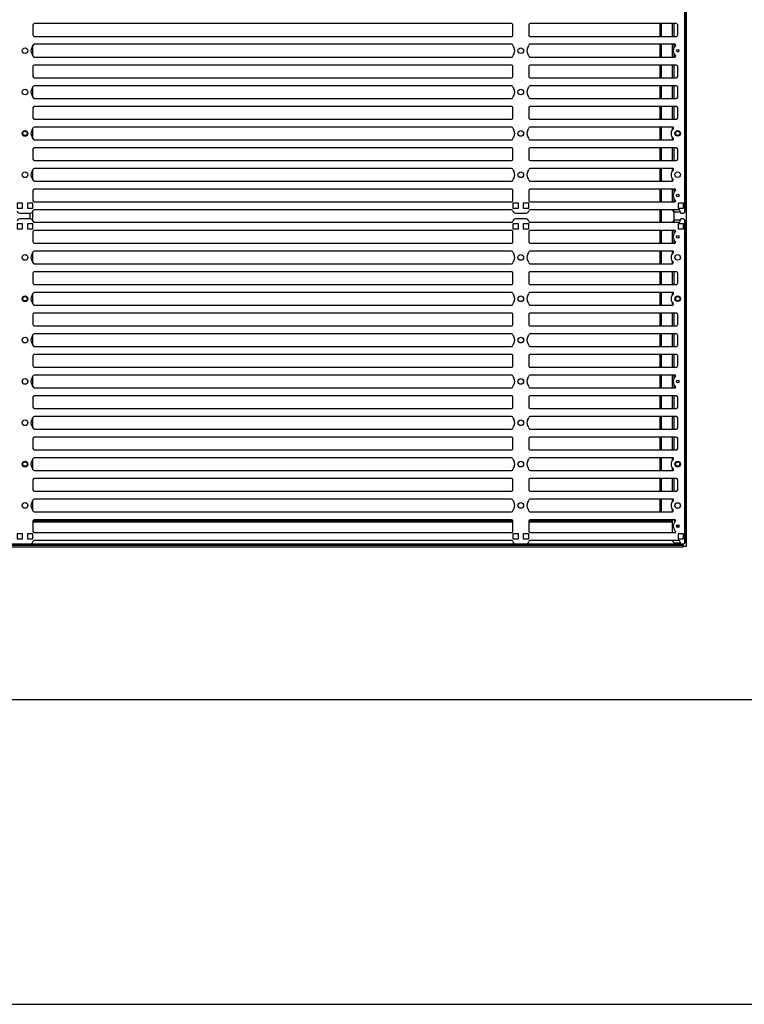
# Model space of a CAD drawing. Units: millimetres. Extents: x 359 to 5559, y 303 to 1788.
# Drawn here: x 4558 to 4832, y 303 to 675 of the extents above; entities that cross this region are included whole.
import ezdxf

# ---------------------------------------------------------------- set-up
doc = ezdxf.new("R2010")
doc.units = ezdxf.units.MM
doc.header["$LTSCALE"] = 0.15
doc.layers.get('Defpoints').update_dxf_attribs({"color": 8})

msp = doc.modelspace()

# ---------------------------------------------------------------- linework, layer by layer
at = {"color": 7, "linetype": 'Continuous'}
for p, q in [((4750.51, 673.35), (4750.51, 669.54)), ((4800.11, 669.04), (4800.11, 673.85)), ((4800.61, 669.04), (4800.61, 673.85)), ((4804.81, 669.04), (4804.81, 673.85)), ((4805.41, 669.04), (4805.41, 673.85)), ((4744.02, 666.04), (4563.79, 666.04)), ((4563.81, 669.04), (4744.01, 669.04)), ((4751.01, 669.04), (4806.26, 669.04)), ((4800.11, 661.23), (4800.11, 666.04)), ((4800.61, 661.23), (4800.61, 666.04)), ((4804.81, 661.23), (4804.81, 666.04)), ((4805.41, 664.89), (4805.41, 666.04)), ((4563.31, 661.67), (4563.31, 665.6)), ((4805.41, 661.23), (4805.41, 662.37)), ((4563.31, 657.73), (4563.31, 653.92)), ((4744.01, 658.23), (4563.81, 658.23)), ((4744.51, 653.92), (4744.51, 657.73)), ((4750.51, 657.73), (4750.51, 653.92)), ((4806.26, 658.23), (4751.01, 658.23)), ((4800.11, 653.42), (4800.11, 658.23)), ((4800.61, 653.42), (4800.61, 658.23)), ((4804.81, 653.42), (4804.81, 658.23)), ((4805.41, 653.42), (4805.41, 658.23)), ((4806.76, 653.92), (4806.76, 657.73)), ((4563.81, 653.42), (4744.01, 653.42)), ((4751.01, 653.42), (4806.26, 653.42)), ((4563.31, 646.05), (4563.31, 649.98)), ((4744.02, 650.42), (4563.79, 650.42)), ((4806.26, 650.42), (4750.99, 650.42)), ((4800.11, 645.61), (4800.11, 650.42)), ((4800.61, 645.61), (4800.61, 650.42)), ((4804.81, 645.61), (4804.81, 650.42)), ((4805.41, 645.61), (4805.41, 650.42)), ((4806.76, 646.11), (4806.76, 649.92)), ((4563.79, 645.61), (4744.02, 645.61)), ((4750.99, 645.61), (4806.26, 645.61)), ((4563.31, 642.11), (4563.31, 638.3)), ((4744.01, 642.61), (4563.81, 642.61)), ((4744.51, 638.3), (4744.51, 642.11)), ((4750.51, 642.11), (4750.51, 638.3)), ((4806.26, 642.61), (4751.01, 642.61)), ((4800.11, 637.8), (4800.11, 642.61)), ((4800.61, 637.8), (4800.61, 642.61)), ((4804.81, 637.8), (4804.81, 642.61)), ((4805.41, 637.8), (4805.41, 642.61)), ((4806.76, 638.3), (4806.76, 642.11)), ((4563.81, 637.8), (4744.01, 637.8)), ((4751.01, 637.8), (4806.26, 637.8)), ((4563.31, 630.43), (4563.31, 634.36)), ((4744.02, 634.8), (4563.79, 634.8)), ((4804.91, 634.8), (4750.99, 634.8)), ((4800.11, 629.99), (4800.11, 634.8)), ((4800.61, 629.99), (4800.61, 634.8)), ((4804.81, 633.9), (4804.81, 634.8)), ((4563.79, 629.99), (4744.02, 629.99)), ((4750.99, 629.99), (4804.91, 629.99)), ((4804.81, 629.99), (4804.81, 630.89)), ((4563.31, 626.49), (4563.31, 622.68)), ((4744.01, 626.99), (4563.81, 626.99)), ((4744.51, 622.68), (4744.51, 626.49)), ((4750.51, 626.49), (4750.51, 622.68)), ((4806.26, 626.99), (4751.01, 626.99)), ((4800.11, 622.18), (4800.11, 626.99)), ((4800.61, 622.18), (4800.61, 626.99)), ((4804.81, 622.18), (4804.81, 626.99)), ((4805.41, 622.18), (4805.41, 626.99)), ((4806.76, 622.68), (4806.76, 626.49)), ((4563.81, 622.18), (4744.01, 622.18)), ((4751.01, 622.18), (4806.26, 622.18)), ((4563.31, 614.81), (4563.31, 618.74)), ((4744.02, 619.18), (4563.79, 619.18)), ((4804.91, 619.18), (4750.99, 619.18)), ((4800.11, 614.37), (4800.11, 619.18)), ((4800.61, 614.37), (4800.61, 619.18)), ((4804.81, 618.28), (4804.81, 619.18)), ((4563.79, 614.37), (4744.02, 614.37)), ((4750.99, 614.37), (4804.52, 614.37)), ((4804.81, 614.41), (4804.81, 615.27)), ((4563.31, 610.87), (4563.31, 607.06)), ((4744.01, 611.37), (4563.81, 611.37)), ((4744.51, 607.06), (4744.51, 610.87)), ((4750.51, 610.87), (4750.51, 607.06)), ((4805.71, 611.37), (4751.01, 611.37)), ((4800.11, 606.56), (4800.11, 611.37)), ((4800.61, 606.56), (4800.61, 611.37)), ((4804.81, 606.56), (4804.81, 611.37)), ((4805.41, 610.22), (4805.41, 611.37)), ((4563.81, 606.56), (4744.01, 606.56)), ((4751.01, 606.56), (4805.71, 606.56)), ((4805.41, 606.56), (4805.41, 607.7)), ((4563.31, 599.18), (4563.31, 603.13)), ((4800.11, 598.75), (4800.11, 603.56)), ((4800.61, 598.75), (4800.61, 603.56)), ((4805.41, 598.75), (4805.41, 603.56)), ((4809.51, 603.63), (4809.81, 603.63)), ((4562.31, 600.05), (4562.31, 602.26)), ((4807.7, 602.63), (4805.81, 602.63)), ((4807.7, 599.67), (4805.81, 599.67)), ((4808.91, 600.05), (4808.16, 600.05)), ((4744.02, 598.75), (4563.79, 598.75)), ((4750.51, 595.25), (4750.51, 591.44)), ((4807.16, 598.75), (4750.99, 598.75)), ((4800.11, 590.94), (4800.11, 595.75)), ((4800.61, 590.94), (4800.61, 595.75)), ((4804.81, 590.94), (4804.81, 595.75)), ((4805.41, 594.6), (4805.41, 595.75)), ((4809.51, 598.67), (4809.81, 598.67)), ((4805.41, 590.94), (4805.41, 592.08)), ((4744.02, 587.94), (4563.79, 587.94)), ((4563.81, 590.94), (4744.01, 590.94)), ((4800.11, 583.13), (4800.11, 587.94)), ((4800.61, 583.13), (4800.61, 587.94)), ((4804.81, 587.04), (4804.81, 587.94)), ((4563.31, 583.57), (4563.31, 587.5)), ((4804.81, 583.17), (4804.81, 584.03)), ((4750.51, 579.63), (4750.51, 575.82)), ((4800.11, 575.32), (4800.11, 580.13)), ((4800.61, 575.32), (4800.61, 580.13)), ((4804.81, 575.32), (4804.81, 580.13)), ((4805.41, 575.32), (4805.41, 580.13)), ((4563.31, 567.95), (4563.31, 571.88)), ((4800.11, 567.51), (4800.11, 572.32)), ((4800.61, 567.51), (4800.61, 572.32)), ((4804.81, 571.42), (4804.81, 572.32)), ((4563.79, 567.51), (4744.02, 567.51)), ((4804.81, 567.51), (4804.81, 568.41)), ((4744.01, 564.51), (4563.81, 564.51)), ((4750.51, 564.01), (4750.51, 560.2)), ((4806.26, 564.51), (4751.01, 564.51)), ((4800.11, 559.7), (4800.11, 564.51)), ((4800.61, 559.7), (4800.61, 564.51)), ((4804.81, 559.7), (4804.81, 564.51)), ((4805.41, 559.7), (4805.41, 564.51)), ((4563.31, 552.33), (4563.31, 556.26)), ((4800.11, 551.89), (4800.11, 556.7)), ((4800.61, 551.89), (4800.61, 556.7)), ((4804.81, 551.89), (4804.81, 556.7)), ((4805.41, 551.89), (4805.41, 556.7)), ((4744.01, 548.89), (4563.81, 548.89)), ((4750.51, 548.39), (4750.51, 544.58)), ((4806.26, 548.89), (4751.01, 548.89)), ((4800.11, 544.08), (4800.11, 548.89)), ((4800.61, 544.08), (4800.61, 548.89)), ((4804.81, 544.08), (4804.81, 548.89)), ((4805.41, 544.08), (4805.41, 548.89)), ((4563.31, 536.71), (4563.31, 540.64)), ((4800.11, 536.27), (4800.11, 541.08)), ((4800.61, 536.27), (4800.61, 541.08)), ((4804.81, 536.27), (4804.81, 541.08)), ((4805.41, 539.93), (4805.41, 541.08)), ((4805.41, 536.27), (4805.41, 537.41)), ((4563.31, 532.77), (4563.31, 528.96)), ((4744.01, 533.27), (4563.81, 533.27)), ((4744.51, 528.96), (4744.51, 532.77)), ((4750.51, 532.77), (4750.51, 528.96)), ((4806.26, 533.27), (4751.01, 533.27)), ((4800.11, 528.46), (4800.11, 533.27)), ((4800.61, 528.46), (4800.61, 533.27)), ((4804.81, 528.46), (4804.81, 533.27)), ((4805.41, 528.46), (4805.41, 533.27)), ((4806.76, 528.96), (4806.76, 532.77)), ((4563.81, 528.46), (4744.01, 528.46)), ((4751.01, 528.46), (4806.26, 528.46)), ((4563.31, 521.09), (4563.31, 525.02)), ((4744.02, 525.46), (4563.79, 525.46)), ((4806.26, 525.46), (4750.99, 525.46)), ((4800.11, 520.65), (4800.11, 525.46)), ((4800.61, 520.65), (4800.61, 525.46)), ((4804.81, 520.65), (4804.81, 525.46)), ((4805.41, 520.65), (4805.41, 525.46)), ((4806.76, 521.15), (4806.76, 524.96)), ((4563.31, 517.15), (4563.31, 513.34)), ((4563.79, 520.65), (4744.02, 520.65)), ((4744.01, 517.65), (4563.81, 517.65)), ((4744.51, 513.34), (4744.51, 517.15)), ((4750.51, 517.15), (4750.51, 513.34)), ((4750.99, 520.65), (4806.26, 520.65)), ((4806.26, 517.65), (4751.01, 517.65)), ((4800.11, 512.84), (4800.11, 517.65)), ((4800.61, 512.84), (4800.61, 517.65)), ((4804.81, 512.84), (4804.81, 517.65)), ((4805.41, 512.84), (4805.41, 517.65)), ((4806.76, 513.34), (4806.76, 517.15)), ((4744.02, 509.84), (4563.79, 509.84)), ((4563.81, 512.84), (4744.01, 512.84)), ((4804.91, 509.84), (4750.99, 509.84)), ((4751.01, 512.84), (4806.26, 512.84)), ((4800.11, 505.03), (4800.11, 509.84)), ((4800.61, 505.03), (4800.61, 509.84)), ((4804.81, 508.94), (4804.81, 509.84)), ((4563.31, 505.47), (4563.31, 509.4)), ((4804.81, 505.03), (4804.81, 505.93)), ((4563.79, 505.03), (4744.02, 505.03)), ((4750.99, 505.03), (4804.91, 505.03)), ((4563.31, 501.53), (4563.31, 497.72)), ((4744.01, 502.03), (4563.81, 502.03)), ((4744.51, 497.72), (4744.51, 501.53)), ((4750.51, 501.53), (4750.51, 497.72)), ((4806.26, 502.03), (4751.01, 502.03)), ((4800.11, 497.22), (4800.11, 502.03)), ((4800.61, 497.22), (4800.61, 502.03)), ((4804.81, 497.22), (4804.81, 502.03)), ((4805.41, 497.22), (4805.41, 502.03)), ((4806.76, 497.72), (4806.76, 501.53)), ((4563.81, 497.22), (4744.01, 497.22)), ((4751.01, 497.22), (4806.26, 497.22)), ((4563.31, 489.85), (4563.31, 493.78)), ((4744.02, 494.22), (4563.79, 494.22)), ((4804.91, 494.22), (4750.99, 494.22)), ((4800.11, 489.41), (4800.11, 494.22)), ((4800.61, 489.41), (4800.61, 494.22)), ((4804.81, 493.32), (4804.81, 494.22)), ((4563.79, 489.41), (4744.02, 489.41)), ((4750.99, 489.41), (4804.52, 489.41)), ((4804.81, 489.45), (4804.81, 490.31)), ((4744.51, 485.99), (4563.31, 485.99)), ((4563.31, 485.91), (4563.31, 482.1)), ((4744.51, 485.49), (4563.31, 485.49)), ((4744.01, 486.41), (4563.81, 486.41)), ((4744.51, 482.1), (4744.51, 485.91)), ((4800.61, 485.99), (4750.51, 485.99)), ((4750.51, 485.91), (4750.51, 482.1)), ((4804.81, 485.49), (4750.51, 485.49)), ((4805.71, 486.41), (4751.01, 486.41)), ((4800.61, 486.04), (4800.61, 486.41)), ((4804.81, 481.6), (4804.81, 486.41)), ((4806.91, 483.54), (4806.91, 484.46)), ((4563.81, 481.6), (4744.01, 481.6)), ((4751.01, 481.6), (4805.71, 481.6)), ((4808.81, 476.69), (3812.61, 476.69)), ((4558.31, 477.3), (4562.31, 477.3)), ((4745.51, 477.3), (4749.51, 477.3)), ((4808.81, 477.19), (4807.37, 477.19)), ((4808.91, 476.89), (4808.91, 477.19)), ((4809.51, 478.67), (4809.81, 478.67))]:
    msp.add_line(p, q, dxfattribs=at)
for points in [[(4808.91, 1475.72), (4809.91, 1475.72), (4809.91, 476.34), (4808.91, 476.34)], [(4800.11, 486.41), (4800.11, 486.04), (4804.81, 486.04)], [(4805.41, 486.41), (4805.41, 486.04), (4805.91, 486.04)], [(3814.25, 477.19), (3814.25, 476.89), (3812.61, 476.89), (3812.61, 476.19), (4808.81, 476.19), (4808.81, 476.89), (4807.16, 476.89), (4807.16, 477.19), (4748.51, 477.19), (4748.51, 476.89)], [(4559.31, 476.89), (4559.31, 477.19), (4374.11, 477.19), (4374.11, 476.89)], [(4557.31, 477.19), (4557.31, 476.89), (4563.31, 476.89), (4563.31, 477.19)], [(4746.51, 476.89), (4746.51, 477.19), (4561.31, 477.19), (4561.31, 476.89)], [(4744.51, 477.19), (4744.51, 476.89), (4750.51, 476.89), (4750.51, 477.19)]]:
    msp.add_lwpolyline(points, dxfattribs=at)
for points in [[(4807.66, 602.76, 0.414214), (4808.16, 602.26), (4808.91, 602.26, 0.414214), (4809.41, 602.76), (4809.41, 724.51, 0.414214), (4808.91, 725.01), (4808.16, 725.01, 0.414214), (4807.66, 724.51)], [(4744.01, 669.04, 0.414214), (4744.51, 669.54), (4744.51, 673.35, 0.414214), (4744.01, 673.85), (4563.81, 673.85, 0.414214), (4563.31, 673.35), (4563.31, 669.54, 0.414214), (4563.81, 669.04)], [(4806.26, 669.04, 0.414214), (4806.76, 669.54), (4806.76, 673.35, 0.414214), (4806.26, 673.85), (4751.01, 673.85, 0.414214), (4750.51, 673.35)], [(4805.91, 665.51, 0.69208), (4805.71, 666.04), (4750.99, 666.04)], [(4563.3, 661.67, 0.377964), (4563.79, 661.23), (4744.02, 661.23, 0.377964), (4744.52, 661.67)], [(4750.5, 661.67, 0.377964), (4750.99, 661.23), (4805.71, 661.23, 0.69208), (4805.91, 661.75)], [(4557.32, 603.13, 0.375565), (4558.31, 602.26), (4562.31, 602.26, 0.375565), (4563.3, 603.13)], [(4744.52, 603.13, 0.375565), (4744.02, 603.56), (4563.79, 603.56, 0.375565), (4563.3, 603.13)], [(4744.52, 603.13, 0.375565), (4745.51, 602.26), (4749.51, 602.26, 0.375565), (4750.5, 603.13)], [(4807.66, 602.76), (4807.66, 603.06, 0.414214), (4807.16, 603.56), (4750.99, 603.56, 0.375565), (4750.5, 603.13)], [(4563.3, 599.18, 0.375565), (4562.31, 600.05), (4558.31, 600.05, 0.375565), (4557.32, 599.18)], [(4750.5, 599.18, 0.375565), (4749.51, 600.05), (4745.51, 600.05, 0.375565), (4744.52, 599.18)], [(4807.16, 598.75, 0.414214), (4807.66, 599.25), (4807.66, 599.55)], [(4807.66, 477.8, 0.414214), (4808.16, 477.3), (4808.91, 477.3, 0.414214), (4809.41, 477.8), (4809.41, 599.55, 0.414214), (4808.91, 600.05)], [(4744.01, 590.94, 0.414214), (4744.51, 591.44), (4744.51, 595.25, 0.414214), (4744.01, 595.75), (4563.81, 595.75, 0.414214), (4563.31, 595.25), (4563.31, 591.44, 0.414214), (4563.81, 590.94)], [(4805.91, 595.22, 0.69208), (4805.71, 595.75), (4751.01, 595.75, 0.414214), (4750.51, 595.25)], [(4805.11, 587.41, 0.69208), (4804.91, 587.94), (4750.99, 587.94)], [(4751.01, 590.94), (4805.71, 590.94, 0.69208), (4805.91, 591.46)], [(4563.3, 583.57, 0.377964), (4563.79, 583.13), (4744.02, 583.13, 0.377964), (4744.52, 583.57)], [(4750.5, 583.57, 0.377964), (4750.99, 583.13), (4804.52, 583.13)], [(4750.51, 575.82, 0.414214), (4751.01, 575.32), (4806.26, 575.32, 0.414214), (4806.76, 575.82), (4806.76, 579.63, 0.414214), (4806.26, 580.13), (4751.01, 580.13, 0.414214), (4750.51, 579.63)], [(4744.52, 571.88, 0.377964), (4744.02, 572.32), (4563.79, 572.32, 0.377964), (4563.3, 571.88)], [(4805.11, 571.79, 0.69208), (4804.91, 572.32), (4750.99, 572.32, 0.377964), (4750.5, 571.88)], [(4750.99, 567.51), (4804.91, 567.51, 0.69208), (4805.11, 568.03)], [(4563.81, 564.51, 0.414214), (4563.31, 564.01), (4563.31, 560.2, 0.414214), (4563.81, 559.7), (4744.01, 559.7, 0.414214), (4744.51, 560.2), (4744.51, 564.01, 0.414214), (4744.01, 564.51)], [(4750.51, 560.2, 0.414214), (4751.01, 559.7), (4806.26, 559.7, 0.414214), (4806.76, 560.2), (4806.76, 564.01, 0.414214), (4806.26, 564.51)], [(4744.52, 556.26, 0.377964), (4744.02, 556.7), (4563.79, 556.7, 0.377964), (4563.3, 556.26)], [(4750.5, 552.33, 0.377964), (4750.99, 551.89), (4806.26, 551.89, 0.414214), (4806.76, 552.39), (4806.76, 556.2, 0.414214), (4806.26, 556.7), (4750.99, 556.7, 0.377964), (4750.5, 556.26)], [(4563.3, 552.33, 0.377964), (4563.79, 551.89), (4744.02, 551.89, 0.377964), (4744.52, 552.33)], [(4563.81, 548.89, 0.414214), (4563.31, 548.39), (4563.31, 544.58, 0.414214), (4563.81, 544.08), (4744.01, 544.08, 0.414214), (4744.51, 544.58), (4744.51, 548.39, 0.414214), (4744.01, 548.89)], [(4750.51, 544.58, 0.414214), (4751.01, 544.08), (4806.26, 544.08, 0.414214), (4806.76, 544.58), (4806.76, 548.39, 0.414214), (4806.26, 548.89)], [(4744.52, 540.64, 0.377964), (4744.02, 541.08), (4563.79, 541.08, 0.377964), (4563.3, 540.64)], [(4805.71, 541.08), (4750.99, 541.08, 0.377964), (4750.5, 540.64)], [(4563.3, 536.71, 0.377964), (4563.79, 536.27), (4744.02, 536.27, 0.377964), (4744.52, 536.71)], [(4750.5, 536.71, 0.377964), (4750.99, 536.27), (4805.71, 536.27, 0.69208), (4805.91, 536.79)], [(4744.52, 478.17, 0.375565), (4744.02, 478.6), (4563.79, 478.6, 0.375565), (4563.3, 478.17)], [(4807.66, 477.8), (4807.66, 478.1, 0.414214), (4807.16, 478.6), (4750.99, 478.6, 0.375565), (4750.5, 478.17)], [(4804.81, 478.6, 0.391582), (4805.81, 477.67), (4807.7, 477.67)]]:
    msp.add_lwpolyline(points, format="xyb", dxfattribs=at)
for points in [[(4809.81, 602.63), (4809.51, 602.63), (4809.51, 724.63), (4809.81, 724.63)], [(4559.41, 604.11), (4559.41, 606.01), (4557.31, 606.01), (4557.31, 604.11)], [(4563.31, 604.11), (4563.31, 606.01), (4561.21, 606.01), (4561.21, 604.11)], [(4746.61, 606.01), (4744.51, 606.01), (4744.51, 604.11), (4746.61, 604.11)], [(4750.51, 606.01), (4748.41, 606.01), (4748.41, 604.11), (4750.51, 604.11)], [(4809.01, 606.01), (4806.91, 606.01), (4806.91, 604.11), (4809.01, 604.11)], [(4809.81, 477.67), (4809.51, 477.67), (4809.51, 599.67), (4809.81, 599.67)], [(4559.41, 596.3), (4559.41, 598.2), (4557.31, 598.2), (4557.31, 596.3)], [(4563.31, 596.3), (4563.31, 598.2), (4561.21, 598.2), (4561.21, 596.3)], [(4746.61, 598.2), (4744.51, 598.2), (4744.51, 596.3), (4746.61, 596.3)], [(4750.51, 598.2), (4748.41, 598.2), (4748.41, 596.3), (4750.51, 596.3)], [(4809.01, 598.2), (4806.91, 598.2), (4806.91, 596.3), (4809.01, 596.3)], [(4559.41, 479.15), (4559.41, 481.05), (4557.31, 481.05), (4557.31, 479.15)], [(4563.31, 479.15), (4563.31, 481.05), (4561.21, 481.05), (4561.21, 479.15)], [(4746.61, 479.15), (4746.61, 481.05), (4744.51, 481.05), (4744.51, 479.15)], [(4750.51, 479.15), (4750.51, 481.05), (4748.41, 481.05), (4748.41, 479.15)], [(4809.01, 481.05), (4806.91, 481.05), (4806.91, 479.15), (4809.01, 479.15)]]:
    msp.add_lwpolyline(points, close=True, dxfattribs=at)
msp.add_lwpolyline([(4563.81, 575.32), (4744.01, 575.32, 0.414214), (4744.51, 575.82), (4744.51, 579.63, 0.414214), (4744.01, 580.13), (4563.81, 580.13, 0.414214), (4563.31, 579.63), (4563.31, 575.82, 0.414214)], format="xyb", close=True, dxfattribs=at)
for centre, radius in [((4560.31, 663.63), 1.07), ((4747.51, 663.63), 1.07), ((4806.76, 663.63), 0.5), ((4560.31, 648.01), 1.07), ((4747.51, 648.01), 1.07), ((4560.31, 632.39), 1.07), ((4560.31, 632.39), 0.825), ((4747.51, 632.39), 1.07), ((4806.76, 632.39), 1.05), ((4806.76, 632.39), 0.825), ((4560.31, 616.77), 1.07), ((4747.51, 616.77), 1.07), ((4806.76, 616.77), 1.05), ((4806.76, 608.96), 0.5), ((4806.76, 593.34), 0.5), ((4560.31, 585.53), 1.07), ((4747.51, 585.53), 1.07), ((4806.76, 585.53), 1.05), ((4560.31, 569.91), 1.07), ((4560.31, 569.91), 0.825), ((4747.51, 569.91), 1.07), ((4806.76, 569.91), 1.05), ((4806.76, 569.91), 0.825), ((4560.31, 554.29), 1.07), ((4747.51, 554.29), 1.07), ((4560.31, 538.67), 1.07), ((4747.51, 538.67), 1.07), ((4806.76, 538.67), 0.5), ((4560.31, 523.05), 1.07), ((4747.51, 523.05), 1.07), ((4560.31, 507.43), 1.07), ((4560.31, 507.43), 0.825), ((4747.51, 507.43), 1.07), ((4806.76, 507.43), 1.05), ((4806.76, 507.43), 0.825), ((4560.31, 491.81), 1.07), ((4747.51, 491.81), 1.07), ((4806.76, 491.81), 1.05), ((4806.76, 484), 0.5)]:
    msp.add_circle(centre, radius, dxfattribs=at)
for centre, radius, start, end in [((4563.79, 665.54), 0.5, 90, 172.8192), ((4744.02, 665.54), 0.5, 7.1808, 90), ((4750.99, 665.54), 0.5, 90, 172.8192), ((4751.01, 669.54), 0.5, 180, 270), ((4564.57, 663.63), 2, 141.9962, 218.0038), ((4561.81, 665.79), 1.5, 321.9962, 352.8192), ((4561.81, 661.48), 1.5, 7.1808, 38.0038), ((4746.01, 665.79), 1.5, 187.1808, 218.0038), ((4746.01, 661.48), 1.5, 141.9962, 172.8192), ((4743.25, 663.63), 2, 321.9962, 38.0038), ((4751.77, 663.63), 2, 141.9962, 218.0038), ((4749.01, 665.79), 1.5, 321.9962, 352.8192), ((4749.01, 661.48), 1.5, 7.1808, 38.0038), ((4807.56, 663.63), 2.5, 131.2547, 228.7453), ((4563.81, 657.73), 0.5, 90, 180), ((4744.01, 657.73), 0.5, 0, 90), ((4751.01, 657.73), 0.5, 90, 180), ((4806.26, 657.73), 0.5, 0, 90), ((4563.81, 653.92), 0.5, 180, 270), ((4744.01, 653.92), 0.5, 270, 0), ((4751.01, 653.92), 0.5, 180, 270), ((4806.26, 653.92), 0.5, 270, 0), ((4564.57, 648.01), 2, 141.9962, 218.0038), ((4561.81, 650.17), 1.5, 321.9962, 352.8192), ((4563.79, 649.92), 0.5, 90, 172.8192), ((4744.02, 649.92), 0.5, 7.1808, 90), ((4746.01, 650.17), 1.5, 187.1808, 218.0038), ((4743.25, 648.01), 2, 321.9962, 38.0038), ((4751.77, 648.01), 2, 141.9962, 218.0038), ((4749.01, 650.17), 1.5, 321.9962, 352.8192), ((4750.99, 649.92), 0.5, 90, 172.8192), ((4806.26, 649.92), 0.5, 0, 90), ((4561.81, 645.86), 1.5, 7.1808, 38.0038), ((4563.79, 646.11), 0.5, 187.1808, 270), ((4744.02, 646.11), 0.5, 270, 352.8192), ((4746.01, 645.86), 1.5, 141.9962, 172.8192), ((4749.01, 645.86), 1.5, 7.1808, 38.0038), ((4750.99, 646.11), 0.5, 187.1808, 270), ((4806.26, 646.11), 0.5, 270, 0), ((4563.81, 642.11), 0.5, 90, 180), ((4744.01, 642.11), 0.5, 0, 90), ((4751.01, 642.11), 0.5, 90, 180), ((4806.26, 642.11), 0.5, 0, 90), ((4563.81, 638.3), 0.5, 180, 270), ((4744.01, 638.3), 0.5, 270, 0), ((4751.01, 638.3), 0.5, 180, 270), ((4806.26, 638.3), 0.5, 270, 0), ((4564.57, 632.39), 2, 141.9962, 218.0038), ((4561.81, 634.55), 1.5, 321.9962, 352.8192), ((4563.79, 634.3), 0.5, 90, 172.8192), ((4744.02, 634.3), 0.5, 7.1808, 90), ((4746.01, 634.55), 1.5, 187.1808, 218.0038), ((4743.25, 632.39), 2, 321.9962, 38.0038), ((4751.77, 632.39), 2, 141.9962, 218.0038), ((4749.01, 634.55), 1.5, 321.9962, 352.8192), ((4750.99, 634.3), 0.5, 90, 172.8192), ((4806.76, 632.39), 2.5, 131.2547, 228.7453), ((4804.91, 634.5), 0.3, 311.2547, 90), ((4561.81, 630.24), 1.5, 7.1808, 38.0038), ((4563.79, 630.49), 0.5, 187.1808, 270), ((4744.02, 630.49), 0.5, 270, 352.8192), ((4746.01, 630.24), 1.5, 141.9962, 172.8192), ((4749.01, 630.24), 1.5, 7.1808, 38.0038), ((4750.99, 630.49), 0.5, 187.1808, 270), ((4804.91, 630.29), 0.3, 270, 48.7453), ((4563.81, 626.49), 0.5, 90, 180), ((4744.01, 626.49), 0.5, 0, 90), ((4751.01, 626.49), 0.5, 90, 180), ((4806.26, 626.49), 0.5, 0, 90), ((4563.81, 622.68), 0.5, 180, 270), ((4744.01, 622.68), 0.5, 270, 0), ((4751.01, 622.68), 0.5, 180, 270), ((4806.26, 622.68), 0.5, 270, 0), ((4564.57, 616.77), 2, 141.9962, 218.0038), ((4561.81, 618.93), 1.5, 321.9962, 352.8192), ((4563.79, 618.68), 0.5, 90, 172.8192), ((4744.02, 618.68), 0.5, 7.1808, 90), ((4746.01, 618.93), 1.5, 187.1808, 218.0038), ((4743.25, 616.77), 2, 321.9962, 38.0038), ((4751.77, 616.77), 2, 141.9962, 218.0038), ((4749.01, 618.93), 1.5, 321.9962, 352.8192), ((4750.99, 618.68), 0.5, 90, 172.8192), ((4806.76, 616.77), 2.5, 131.2547, 228.7453), ((4804.91, 618.88), 0.3, 311.2547, 90), ((4561.81, 614.62), 1.5, 7.1808, 38.0038), ((4563.79, 614.87), 0.5, 187.1808, 270), ((4744.02, 614.87), 0.5, 270, 352.8192), ((4746.01, 614.62), 1.5, 141.9962, 172.8192), ((4749.01, 614.62), 1.5, 7.1808, 38.0038), ((4750.99, 614.87), 0.5, 187.1808, 270), ((4804.61, 614.86), 0.501, 259.2965, 3.8174), ((4563.81, 610.87), 0.5, 90, 180), ((4744.01, 610.87), 0.5, 0, 90), ((4751.01, 610.87), 0.5, 90, 180), ((4807.56, 608.96), 2.5, 131.2547, 228.7453), ((4805.71, 611.07), 0.3, 311.2547, 90), ((4563.81, 607.06), 0.5, 180, 270), ((4744.01, 607.06), 0.5, 270, 0), ((4751.01, 607.06), 0.5, 180, 270), ((4805.71, 606.86), 0.3, 270, 48.7453), ((4805.81, 603.63), 1, 184.4623, 270), ((4563.79, 599.25), 0.5, 187.6623, 270), ((4744.02, 599.25), 0.5, 270, 352.3377), ((4750.99, 599.25), 0.5, 187.6623, 270), ((4805.81, 598.67), 1, 90, 175.5377), ((4808.16, 599.55), 0.5, 90, 180), ((4807.56, 593.34), 2.5, 131.2547, 228.7453), ((4563.79, 587.44), 0.5, 90, 172.8192), ((4744.02, 587.44), 0.5, 7.1808, 90), ((4750.99, 587.44), 0.5, 90, 172.8192), ((4751.01, 591.44), 0.5, 180, 270), ((4564.57, 585.53), 2, 141.9962, 218.0038), ((4561.81, 587.69), 1.5, 321.9962, 352.8192), ((4561.81, 583.38), 1.5, 7.1808, 38.0038), ((4746.01, 587.69), 1.5, 187.1808, 218.0038), ((4746.01, 583.38), 1.5, 141.9962, 172.8192), ((4743.25, 585.53), 2, 321.9962, 38.0038), ((4751.77, 585.53), 2, 141.9962, 218.0038), ((4749.01, 587.69), 1.5, 321.9962, 352.8192), ((4749.01, 583.38), 1.5, 7.1808, 38.0038), ((4806.76, 585.53), 2.5, 131.2547, 228.7453), ((4804.61, 583.62), 0.497, 259.3231, 4.2728), ((4564.57, 569.91), 2, 141.9962, 218.0038), ((4561.81, 572.07), 1.5, 321.9962, 352.8192), ((4746.01, 572.07), 1.5, 187.1808, 218.0038), ((4743.25, 569.91), 2, 321.9962, 38.0038), ((4751.77, 569.91), 2, 141.9962, 218.0038), ((4749.01, 572.07), 1.5, 321.9962, 352.8192), ((4806.76, 569.91), 2.5, 131.2547, 228.7453), ((4561.81, 567.76), 1.5, 7.1808, 38.0038), ((4563.79, 568.01), 0.5, 187.1808, 270), ((4744.02, 568.01), 0.5, 270, 352.8192), ((4746.01, 567.76), 1.5, 141.9962, 172.8192), ((4749.01, 567.76), 1.5, 7.1808, 38.0038), ((4750.99, 568.01), 0.5, 187.1808, 270), ((4751.01, 564.01), 0.5, 90, 180), ((4564.57, 554.29), 2, 141.9962, 218.0038), ((4561.81, 556.45), 1.5, 321.9962, 352.8192), ((4746.01, 556.45), 1.5, 187.1808, 218.0038), ((4743.25, 554.29), 2, 321.9962, 38.0038), ((4751.77, 554.29), 2, 141.9962, 218.0038), ((4749.01, 556.45), 1.5, 321.9962, 352.8192), ((4561.81, 552.14), 1.5, 7.1808, 38.0038), ((4746.01, 552.14), 1.5, 141.9962, 172.8192), ((4749.01, 552.14), 1.5, 7.1808, 38.0038), ((4751.01, 548.39), 0.5, 90, 180), ((4564.57, 538.67), 2, 141.9962, 218.0038), ((4561.81, 540.83), 1.5, 321.9962, 352.8192), ((4746.01, 540.83), 1.5, 187.1808, 218.0038), ((4743.25, 538.67), 2, 321.9962, 38.0038), ((4751.77, 538.67), 2, 141.9962, 218.0038), ((4749.01, 540.83), 1.5, 321.9962, 352.8192), ((4807.56, 538.67), 2.5, 131.2547, 228.7453), ((4805.71, 540.78), 0.3, 311.2547, 90), ((4561.81, 536.52), 1.5, 7.1808, 38.0038), ((4746.01, 536.52), 1.5, 141.9962, 172.8192), ((4749.01, 536.52), 1.5, 7.1808, 38.0038), ((4563.81, 532.77), 0.5, 90, 180), ((4744.01, 532.77), 0.5, 0, 90), ((4751.01, 532.77), 0.5, 90, 180), ((4806.26, 532.77), 0.5, 0, 90), ((4563.81, 528.96), 0.5, 180, 270), ((4744.01, 528.96), 0.5, 270, 0), ((4751.01, 528.96), 0.5, 180, 270), ((4806.26, 528.96), 0.5, 270, 0), ((4561.81, 525.21), 1.5, 321.9962, 352.8192), ((4563.79, 524.96), 0.5, 90, 172.8192), ((4744.02, 524.96), 0.5, 7.1808, 90), ((4746.01, 525.21), 1.5, 187.1808, 218.0038), ((4749.01, 525.21), 1.5, 321.9962, 352.8192), ((4750.99, 524.96), 0.5, 90, 172.8192), ((4806.26, 524.96), 0.5, 0, 90), ((4564.57, 523.05), 2, 141.9962, 218.0038), ((4561.81, 520.9), 1.5, 7.1808, 38.0038), ((4563.79, 521.15), 0.5, 187.1808, 270), ((4744.02, 521.15), 0.5, 270, 352.8192), ((4746.01, 520.9), 1.5, 141.9962, 172.8192), ((4743.25, 523.05), 2, 321.9962, 38.0038), ((4751.77, 523.05), 2, 141.9962, 218.0038), ((4749.01, 520.9), 1.5, 7.1808, 38.0038), ((4750.99, 521.15), 0.5, 187.1808, 270), ((4806.26, 521.15), 0.5, 270, 0), ((4563.81, 517.15), 0.5, 90, 180), ((4744.01, 517.15), 0.5, 0, 90), ((4751.01, 517.15), 0.5, 90, 180), ((4806.26, 517.15), 0.5, 0, 90), ((4563.79, 509.34), 0.5, 90, 172.8192), ((4563.81, 513.34), 0.5, 180, 270), ((4744.01, 513.34), 0.5, 270, 0), ((4744.02, 509.34), 0.5, 7.1808, 90), ((4750.99, 509.34), 0.5, 90, 172.8192), ((4751.01, 513.34), 0.5, 180, 270), ((4804.91, 509.54), 0.3, 311.2547, 90), ((4806.26, 513.34), 0.5, 270, 0), ((4564.57, 507.43), 2, 141.9962, 218.0038), ((4561.81, 509.59), 1.5, 321.9962, 352.8192), ((4561.81, 505.28), 1.5, 7.1808, 38.0038), ((4746.01, 509.59), 1.5, 187.1808, 218.0038), ((4746.01, 505.28), 1.5, 141.9962, 172.8192), ((4743.25, 507.43), 2, 321.9962, 38.0038), ((4751.77, 507.43), 2, 141.9962, 218.0038), ((4749.01, 509.59), 1.5, 321.9962, 352.8192), ((4749.01, 505.28), 1.5, 7.1808, 38.0038), ((4806.76, 507.43), 2.5, 131.2547, 228.7453), ((4563.79, 505.53), 0.5, 187.1808, 270), ((4744.02, 505.53), 0.5, 270, 352.8192), ((4750.99, 505.53), 0.5, 187.1808, 270), ((4804.91, 505.33), 0.3, 270, 48.7453), ((4563.81, 501.53), 0.5, 90, 180), ((4744.01, 501.53), 0.5, 0, 90), ((4751.01, 501.53), 0.5, 90, 180), ((4806.26, 501.53), 0.5, 0, 90), ((4563.81, 497.72), 0.5, 180, 270), ((4744.01, 497.72), 0.5, 270, 0), ((4751.01, 497.72), 0.5, 180, 270), ((4806.26, 497.72), 0.5, 270, 0), ((4564.57, 491.81), 2, 141.9962, 218.0038), ((4561.81, 493.97), 1.5, 321.9962, 352.8192), ((4563.79, 493.72), 0.5, 90, 172.8192), ((4744.02, 493.72), 0.5, 7.1808, 90), ((4746.01, 493.97), 1.5, 187.1808, 218.0038), ((4743.25, 491.81), 2, 321.9962, 38.0038), ((4751.77, 491.81), 2, 141.9962, 218.0038), ((4749.01, 493.97), 1.5, 321.9962, 352.8192), ((4750.99, 493.72), 0.5, 90, 172.8192), ((4806.76, 491.81), 2.5, 131.2547, 228.7453), ((4804.91, 493.92), 0.3, 311.2547, 90), ((4561.81, 489.66), 1.5, 7.1808, 38.0038), ((4563.79, 489.91), 0.5, 187.1808, 270), ((4744.02, 489.91), 0.5, 270, 352.8192), ((4746.01, 489.66), 1.5, 141.9962, 172.8192), ((4749.01, 489.66), 1.5, 7.1808, 38.0038), ((4750.99, 489.91), 0.5, 187.1808, 270), ((4804.61, 489.9), 0.501, 259.2965, 3.8174), ((4563.81, 485.91), 0.5, 90, 180), ((4744.01, 485.91), 0.5, 0, 90), ((4751.01, 485.91), 0.5, 90, 180), ((4807.56, 484), 2.5, 131.2547, 228.7453), ((4805.71, 486.11), 0.3, 311.2547, 90), ((4563.81, 482.1), 0.5, 180, 270), ((4744.01, 482.1), 0.5, 270, 0), ((4751.01, 482.1), 0.5, 180, 270), ((4805.71, 481.9), 0.3, 270, 48.7453), ((4562.31, 478.3), 1, 270, 352.3377), ((4745.51, 478.3), 1, 187.6623, 270), ((4749.51, 478.3), 1, 270, 352.3377)]:
    msp.add_arc(centre, radius, start, end, dxfattribs=at)
at = {"layer": 'Defpoints'}
for points in [[(3459.09, 303.35), (5559.09, 303.35), (5559.09, 1788.35), (3459.09, 1788.35)], [(3521.59, 1758.35), (5496.59, 1758.35), (5496.59, 418.35), (3521.59, 418.35)]]:
    msp.add_lwpolyline(points, close=True, dxfattribs=at)

doc.saveas('drawing.dxf')
